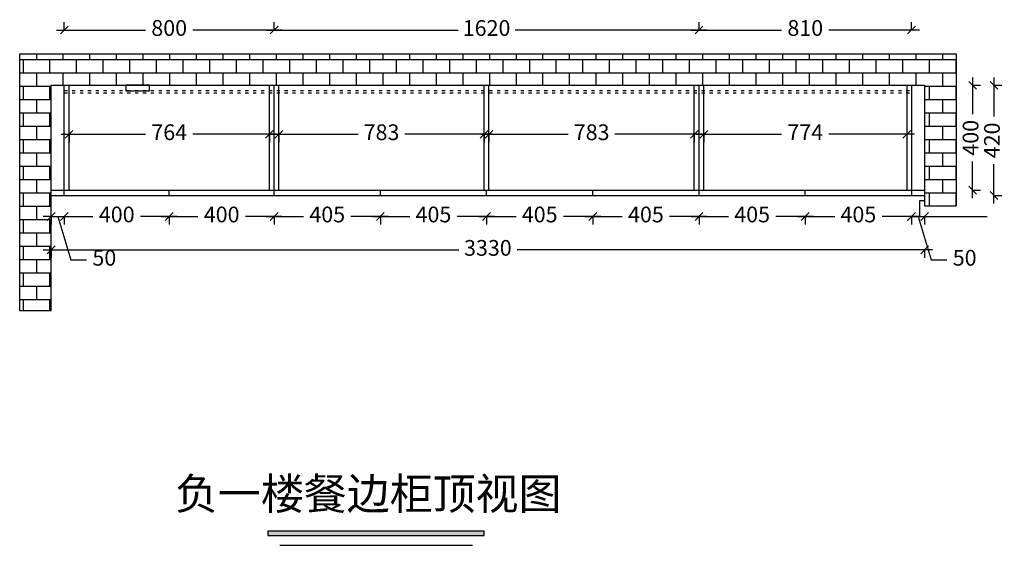
# Model space of a CAD drawing. Units: millimetres. Extents: x -131267 to -116731, y 59546 to 63116.
# Drawn here: x -131267 to -127513, y 59565 to 61568 of the extents above; entities that cross this region are included whole.
import ezdxf

# ---------------------------------------------------------------- set-up
doc = ezdxf.new("R2010")
doc.units = ezdxf.units.MM
doc.header["$PDMODE"] = 34
doc.linetypes.add('ACAD_ISO03W100', pattern=[30, 12, -18])
doc.layers.add('124', color=124, linetype='Continuous')
doc.dimstyles.new('ISO-25', dxfattribs={"dimtxt": 60, "dimasz": 30, "dimexe": 30, "dimexo": 30, "dimgap": 30, "dimtad": 0, "dimtxsty": 'Standard', "dimblk": 'OBLIQUE', "dimcen": 30, "dimdle": 30, "dimclrd": 1, "dimclre": 1, "dimclrt": 1, "dimadec": 0, "dimazin": 0, "dimtfac": 1, "dimtmove": 1, "dimatfit": 3, "dimfxl": 1.25, "dimarcsym": 0})

# ---------------------------------------------------------------- blocks, each defined once
blk = doc.blocks.new('_Oblique')
at = {"color": 0, "linetype": 'ByBlock', "lineweight": -2}
blk.add_line((-0.5, -0.5), (0.5, 0.5), dxfattribs=at)
blk = doc.blocks.new('*D3')
at = {"color": 1, "linetype": 'ByBlock', "lineweight": -2, "transparency": 16777216}
for p, q in [((-127552.6, 61348.2), (-127552.6, 61198.8)), ((-127552.6, 60868.2), (-127552.6, 61017.5))]:
    blk.add_line(p, q, dxfattribs=at)
at = {"color": 1, "lineweight": -2, "transparency": 16777216}
for p, q in [((-127553.9, 61318.2), (-127522.6, 61318.2)), ((-127553.9, 60898.2), (-127522.6, 60898.2))]:
    blk.add_line(p, q, dxfattribs=at)
at = {"layer": 'Defpoints', "color": 0, "transparency": 16777216}
for p in [(-127836.5, 61318.2), (-127552.6, 61318.2), (-127836.5, 60898.2)]:
    blk.add_point(p, dxfattribs=at)
at = {"color": 1, "lineweight": -2, "transparency": 16777216, "xscale": 30, "yscale": 30, "zscale": 30}
for p, rotation in [((-127552.6, 61318.2), 90), ((-127552.6, 60898.2), 270)]:
    blk.add_blockref('_Oblique', p, dxfattribs=dict(at, rotation=rotation))
at = {"color": 1, "transparency": 16777216, "insert": (-127552.6, 61108.2), "char_height": 60, "attachment_point": 5, "rotation": 90}
blk.add_mtext('420', dxfattribs=at)
blk = doc.blocks.new('*D4')
at = {"color": 1, "linetype": 'ByBlock', "lineweight": -2, "transparency": 16777216}
for p, q in [((-127634.1, 61348.2), (-127634.1, 61208.8)), ((-127634.1, 60888.2), (-127634.1, 61027.5))]:
    blk.add_line(p, q, dxfattribs=at)
at = {"color": 1, "lineweight": -2, "transparency": 16777216}
for p, q in [((-127635.3, 61318.2), (-127604.1, 61318.2)), ((-127635.3, 60918.2), (-127604.1, 60918.2))]:
    blk.add_line(p, q, dxfattribs=at)
at = {"layer": 'Defpoints', "color": 0, "transparency": 16777216}
for p in [(-127817.1, 61318.2), (-127634.1, 61318.2), (-127817.1, 60918.2)]:
    blk.add_point(p, dxfattribs=at)
at = {"color": 1, "lineweight": -2, "transparency": 16777216, "xscale": 30, "yscale": 30, "zscale": 30}
for p, rotation in [((-127634.1, 61318.2), 90), ((-127634.1, 60918.2), 270)]:
    blk.add_blockref('_Oblique', p, dxfattribs=dict(at, rotation=rotation))
at = {"color": 1, "transparency": 16777216, "insert": (-127634.1, 61118.2), "char_height": 60, "attachment_point": 5, "rotation": 90}
blk.add_mtext('400', dxfattribs=at)
blk = doc.blocks.new('*D5')
at = {"color": 1, "linetype": 'ByBlock', "lineweight": -2, "transparency": 16777216}
for p, q in [((-131127.1, 61528.9), (-130787.4, 61528.9)), ((-130267.1, 61528.9), (-130606.8, 61528.9))]:
    blk.add_line(p, q, dxfattribs=at)
at = {"color": 1, "lineweight": -2, "transparency": 16777216}
for p, q in [((-131097.1, 61527.7), (-131097.1, 61558.9)), ((-130297.1, 61527.7), (-130297.1, 61558.9))]:
    blk.add_line(p, q, dxfattribs=at)
at = {"layer": 'Defpoints', "color": 0, "transparency": 16777216}
for p in [(-130297.1, 61528.9), (-131097.1, 61318.2), (-130297.1, 61318.2)]:
    blk.add_point(p, dxfattribs=at)
at = {"color": 1, "lineweight": -2, "transparency": 16777216, "xscale": 30, "yscale": 30, "zscale": 30, "rotation": 180}
blk.add_blockref('_Oblique', (-131097.1, 61528.9), dxfattribs=at)
at = {"color": 1, "lineweight": -2, "transparency": 16777216, "xscale": 30, "yscale": 30, "zscale": 30}
blk.add_blockref('_Oblique', (-130297.1, 61528.9), dxfattribs=at)
at = {"color": 1, "transparency": 16777216, "insert": (-130697.1, 61528.9), "char_height": 60, "attachment_point": 5}
blk.add_mtext('800', dxfattribs=at)
blk = doc.blocks.new('*D6')
at = {"color": 1, "linetype": 'ByBlock', "lineweight": -2, "transparency": 16777216}
for p, q in [((-130327.1, 61528.9), (-129595.9, 61528.9)), ((-128647.1, 61528.9), (-129378.3, 61528.9))]:
    blk.add_line(p, q, dxfattribs=at)
at = {"color": 1, "lineweight": -2, "transparency": 16777216}
for p, q in [((-130297.1, 61527.7), (-130297.1, 61558.9)), ((-128677.1, 61527.7), (-128677.1, 61558.9))]:
    blk.add_line(p, q, dxfattribs=at)
at = {"layer": 'Defpoints', "color": 0, "transparency": 16777216}
for p in [(-128677.1, 61528.9), (-130297.1, 61318.2), (-128677.1, 61318.2)]:
    blk.add_point(p, dxfattribs=at)
at = {"color": 1, "lineweight": -2, "transparency": 16777216, "xscale": 30, "yscale": 30, "zscale": 30, "rotation": 180}
blk.add_blockref('_Oblique', (-130297.1, 61528.9), dxfattribs=at)
at = {"color": 1, "lineweight": -2, "transparency": 16777216, "xscale": 30, "yscale": 30, "zscale": 30}
blk.add_blockref('_Oblique', (-128677.1, 61528.9), dxfattribs=at)
at = {"color": 1, "transparency": 16777216, "insert": (-129487.1, 61528.9), "char_height": 60, "attachment_point": 5}
blk.add_mtext('1620', dxfattribs=at)
blk = doc.blocks.new('*D7')
at = {"color": 1, "linetype": 'ByBlock', "lineweight": -2, "transparency": 16777216}
for p, q in [((-128707.1, 61528.9), (-128362.4, 61528.9)), ((-127837.1, 61528.9), (-128181.8, 61528.9))]:
    blk.add_line(p, q, dxfattribs=at)
at = {"color": 1, "lineweight": -2, "transparency": 16777216}
for p, q in [((-128677.1, 61527.7), (-128677.1, 61558.9)), ((-127867.1, 61527.7), (-127867.1, 61558.9))]:
    blk.add_line(p, q, dxfattribs=at)
at = {"layer": 'Defpoints', "color": 0, "transparency": 16777216}
for p in [(-127867.1, 61528.9), (-128677.1, 61318.2), (-127867.1, 61318.2)]:
    blk.add_point(p, dxfattribs=at)
at = {"color": 1, "lineweight": -2, "transparency": 16777216, "xscale": 30, "yscale": 30, "zscale": 30, "rotation": 180}
blk.add_blockref('_Oblique', (-128677.1, 61528.9), dxfattribs=at)
at = {"color": 1, "lineweight": -2, "transparency": 16777216, "xscale": 30, "yscale": 30, "zscale": 30}
blk.add_blockref('_Oblique', (-127867.1, 61528.9), dxfattribs=at)
at = {"color": 1, "transparency": 16777216, "insert": (-128272.1, 61528.9), "char_height": 60, "attachment_point": 5}
blk.add_mtext('810', dxfattribs=at)
blk = doc.blocks.new('*D8')
at = {"color": 1, "linetype": 'ByBlock', "lineweight": -2, "transparency": 16777216}
for p, q in [((-131147.1, 60818.1), (-131177.1, 60818.1)), ((-131147.1, 60818.1), (-131097.1, 60818.1)), ((-131147.1, 60818.1), (-131097.1, 60818.1)), ((-131122.1, 60818.1), (-131072.6, 60653.1)), ((-131097.1, 60818.1), (-131067.1, 60818.1)), ((-131072.6, 60653.1), (-131012.6, 60653.1))]:
    blk.add_line(p, q, dxfattribs=at)
at = {"color": 1, "lineweight": -2, "transparency": 16777216}
for p, q in [((-131147.1, 60819.4), (-131147.1, 60788.1)), ((-131097.1, 60819.4), (-131097.1, 60788.1))]:
    blk.add_line(p, q, dxfattribs=at)
at = {"layer": 'Defpoints', "color": 0, "transparency": 16777216}
for p in [(-131147.1, 60918.2), (-131097.1, 60918.2), (-131097.1, 60818.1)]:
    blk.add_point(p, dxfattribs=at)
at = {"color": 1, "lineweight": -2, "transparency": 16777216, "xscale": 30, "yscale": 30, "zscale": 30}
blk.add_blockref('_Oblique', (-131147.1, 60818.1), dxfattribs=at)
at = {"color": 1, "lineweight": -2, "transparency": 16777216, "xscale": 30, "yscale": 30, "zscale": 30, "rotation": 180}
blk.add_blockref('_Oblique', (-131097.1, 60818.1), dxfattribs=at)
at = {"color": 1, "transparency": 16777216, "insert": (-130944.4, 60653.1), "char_height": 60, "attachment_point": 5}
blk.add_mtext('50', dxfattribs=at)
blk = doc.blocks.new('*D9')
at = {"color": 1, "linetype": 'ByBlock', "lineweight": -2, "transparency": 16777216}
for p, q in [((-131127.1, 60818.1), (-130987.8, 60818.1)), ((-130667.1, 60818.1), (-130806.4, 60818.1))]:
    blk.add_line(p, q, dxfattribs=at)
at = {"color": 1, "lineweight": -2, "transparency": 16777216}
for p, q in [((-131097.1, 60819.4), (-131097.1, 60788.1)), ((-130697.1, 60819.4), (-130697.1, 60788.1))]:
    blk.add_line(p, q, dxfattribs=at)
at = {"layer": 'Defpoints', "color": 0, "transparency": 16777216}
for p in [(-131097.1, 60918.2), (-130697.1, 60898.2), (-130697.1, 60818.1)]:
    blk.add_point(p, dxfattribs=at)
at = {"color": 1, "lineweight": -2, "transparency": 16777216, "xscale": 30, "yscale": 30, "zscale": 30, "rotation": 180}
blk.add_blockref('_Oblique', (-131097.1, 60818.1), dxfattribs=at)
at = {"color": 1, "lineweight": -2, "transparency": 16777216, "xscale": 30, "yscale": 30, "zscale": 30}
blk.add_blockref('_Oblique', (-130697.1, 60818.1), dxfattribs=at)
at = {"color": 1, "transparency": 16777216, "insert": (-130897.1, 60818.1), "char_height": 60, "attachment_point": 5}
blk.add_mtext('400', dxfattribs=at)
blk = doc.blocks.new('*D10')
at = {"color": 1, "linetype": 'ByBlock', "lineweight": -2, "transparency": 16777216}
for p, q in [((-130727.1, 60818.1), (-130587.8, 60818.1)), ((-130267.1, 60818.1), (-130406.4, 60818.1))]:
    blk.add_line(p, q, dxfattribs=at)
at = {"color": 1, "lineweight": -2, "transparency": 16777216}
for p, q in [((-130697.1, 60819.4), (-130697.1, 60788.1)), ((-130297.1, 60819.4), (-130297.1, 60788.1))]:
    blk.add_line(p, q, dxfattribs=at)
at = {"layer": 'Defpoints', "color": 0, "transparency": 16777216}
for p in [(-130697.1, 60898.2), (-130297.1, 60898.2), (-130297.1, 60818.1)]:
    blk.add_point(p, dxfattribs=at)
at = {"color": 1, "lineweight": -2, "transparency": 16777216, "xscale": 30, "yscale": 30, "zscale": 30, "rotation": 180}
blk.add_blockref('_Oblique', (-130697.1, 60818.1), dxfattribs=at)
at = {"color": 1, "lineweight": -2, "transparency": 16777216, "xscale": 30, "yscale": 30, "zscale": 30}
blk.add_blockref('_Oblique', (-130297.1, 60818.1), dxfattribs=at)
at = {"color": 1, "transparency": 16777216, "insert": (-130497.1, 60818.1), "char_height": 60, "attachment_point": 5}
blk.add_mtext('400', dxfattribs=at)
blk = doc.blocks.new('*D11')
at = {"color": 1, "linetype": 'ByBlock', "lineweight": -2, "transparency": 16777216}
for p, q in [((-130327.1, 60818.1), (-130184.8, 60818.1)), ((-129862.1, 60818.1), (-130004.4, 60818.1))]:
    blk.add_line(p, q, dxfattribs=at)
at = {"color": 1, "lineweight": -2, "transparency": 16777216}
for p, q in [((-130297.1, 60819.4), (-130297.1, 60788.1)), ((-129892.1, 60819.4), (-129892.1, 60788.1))]:
    blk.add_line(p, q, dxfattribs=at)
at = {"layer": 'Defpoints', "color": 0, "transparency": 16777216}
for p in [(-130297.1, 60898.2), (-129892.1, 60898.2), (-129892.1, 60818.1)]:
    blk.add_point(p, dxfattribs=at)
at = {"color": 1, "lineweight": -2, "transparency": 16777216, "xscale": 30, "yscale": 30, "zscale": 30, "rotation": 180}
blk.add_blockref('_Oblique', (-130297.1, 60818.1), dxfattribs=at)
at = {"color": 1, "lineweight": -2, "transparency": 16777216, "xscale": 30, "yscale": 30, "zscale": 30}
blk.add_blockref('_Oblique', (-129892.1, 60818.1), dxfattribs=at)
at = {"color": 1, "transparency": 16777216, "insert": (-130094.6, 60818.1), "char_height": 60, "attachment_point": 5}
blk.add_mtext('405', dxfattribs=at)
blk = doc.blocks.new('*D12')
at = {"color": 1, "linetype": 'ByBlock', "lineweight": -2, "transparency": 16777216}
for p, q in [((-129922.1, 60818.1), (-129779.8, 60818.1)), ((-129457.1, 60818.1), (-129599.4, 60818.1))]:
    blk.add_line(p, q, dxfattribs=at)
at = {"color": 1, "lineweight": -2, "transparency": 16777216}
for p, q in [((-129892.1, 60819.4), (-129892.1, 60788.1)), ((-129487.1, 60819.4), (-129487.1, 60788.1))]:
    blk.add_line(p, q, dxfattribs=at)
at = {"layer": 'Defpoints', "color": 0, "transparency": 16777216}
for p in [(-129892.1, 60898.2), (-129487.1, 60898.2), (-129487.1, 60818.1)]:
    blk.add_point(p, dxfattribs=at)
at = {"color": 1, "lineweight": -2, "transparency": 16777216, "xscale": 30, "yscale": 30, "zscale": 30, "rotation": 180}
blk.add_blockref('_Oblique', (-129892.1, 60818.1), dxfattribs=at)
at = {"color": 1, "lineweight": -2, "transparency": 16777216, "xscale": 30, "yscale": 30, "zscale": 30}
blk.add_blockref('_Oblique', (-129487.1, 60818.1), dxfattribs=at)
at = {"color": 1, "transparency": 16777216, "insert": (-129689.6, 60818.1), "char_height": 60, "attachment_point": 5}
blk.add_mtext('405', dxfattribs=at)
blk = doc.blocks.new('*D13')
at = {"color": 1, "linetype": 'ByBlock', "lineweight": -2, "transparency": 16777216}
for p, q in [((-129517.1, 60818.1), (-129374.8, 60818.1)), ((-129052.1, 60818.1), (-129194.4, 60818.1))]:
    blk.add_line(p, q, dxfattribs=at)
at = {"color": 1, "lineweight": -2, "transparency": 16777216}
for p, q in [((-129487.1, 60819.4), (-129487.1, 60788.1)), ((-129082.1, 60819.4), (-129082.1, 60788.1))]:
    blk.add_line(p, q, dxfattribs=at)
at = {"layer": 'Defpoints', "color": 0, "transparency": 16777216}
for p in [(-129487.1, 60898.2), (-129082.1, 60898.2), (-129082.1, 60818.1)]:
    blk.add_point(p, dxfattribs=at)
at = {"color": 1, "lineweight": -2, "transparency": 16777216, "xscale": 30, "yscale": 30, "zscale": 30, "rotation": 180}
blk.add_blockref('_Oblique', (-129487.1, 60818.1), dxfattribs=at)
at = {"color": 1, "lineweight": -2, "transparency": 16777216, "xscale": 30, "yscale": 30, "zscale": 30}
blk.add_blockref('_Oblique', (-129082.1, 60818.1), dxfattribs=at)
at = {"color": 1, "transparency": 16777216, "insert": (-129284.6, 60818.1), "char_height": 60, "attachment_point": 5}
blk.add_mtext('405', dxfattribs=at)
blk = doc.blocks.new('*D14')
at = {"color": 1, "linetype": 'ByBlock', "lineweight": -2, "transparency": 16777216}
for p, q in [((-129112.1, 60818.1), (-128969.8, 60818.1)), ((-128647.1, 60818.1), (-128789.4, 60818.1))]:
    blk.add_line(p, q, dxfattribs=at)
at = {"color": 1, "lineweight": -2, "transparency": 16777216}
for p, q in [((-129082.1, 60819.4), (-129082.1, 60788.1)), ((-128677.1, 60819.4), (-128677.1, 60788.1))]:
    blk.add_line(p, q, dxfattribs=at)
at = {"layer": 'Defpoints', "color": 0, "transparency": 16777216}
for p in [(-129082.1, 60898.2), (-128677.1, 60898.2), (-128677.1, 60818.1)]:
    blk.add_point(p, dxfattribs=at)
at = {"color": 1, "lineweight": -2, "transparency": 16777216, "xscale": 30, "yscale": 30, "zscale": 30, "rotation": 180}
blk.add_blockref('_Oblique', (-129082.1, 60818.1), dxfattribs=at)
at = {"color": 1, "lineweight": -2, "transparency": 16777216, "xscale": 30, "yscale": 30, "zscale": 30}
blk.add_blockref('_Oblique', (-128677.1, 60818.1), dxfattribs=at)
at = {"color": 1, "transparency": 16777216, "insert": (-128879.6, 60818.1), "char_height": 60, "attachment_point": 5}
blk.add_mtext('405', dxfattribs=at)
blk = doc.blocks.new('*D15')
at = {"color": 1, "linetype": 'ByBlock', "lineweight": -2, "transparency": 16777216}
for p, q in [((-128707.1, 60818.1), (-128564.8, 60818.1)), ((-128242.1, 60818.1), (-128384.4, 60818.1))]:
    blk.add_line(p, q, dxfattribs=at)
at = {"color": 1, "lineweight": -2, "transparency": 16777216}
for p, q in [((-128677.1, 60819.4), (-128677.1, 60788.1)), ((-128272.1, 60819.4), (-128272.1, 60788.1))]:
    blk.add_line(p, q, dxfattribs=at)
at = {"layer": 'Defpoints', "color": 0, "transparency": 16777216}
for p in [(-128677.1, 60898.2), (-128272.1, 60898.2), (-128272.1, 60818.1)]:
    blk.add_point(p, dxfattribs=at)
at = {"color": 1, "lineweight": -2, "transparency": 16777216, "xscale": 30, "yscale": 30, "zscale": 30, "rotation": 180}
blk.add_blockref('_Oblique', (-128677.1, 60818.1), dxfattribs=at)
at = {"color": 1, "lineweight": -2, "transparency": 16777216, "xscale": 30, "yscale": 30, "zscale": 30}
blk.add_blockref('_Oblique', (-128272.1, 60818.1), dxfattribs=at)
at = {"color": 1, "transparency": 16777216, "insert": (-128474.6, 60818.1), "char_height": 60, "attachment_point": 5}
blk.add_mtext('405', dxfattribs=at)
blk = doc.blocks.new('*D16')
at = {"color": 1, "linetype": 'ByBlock', "lineweight": -2, "transparency": 16777216}
for p, q in [((-128302.1, 60818.1), (-128159.8, 60818.1)), ((-127837.1, 60818.1), (-127979.4, 60818.1))]:
    blk.add_line(p, q, dxfattribs=at)
at = {"color": 1, "lineweight": -2, "transparency": 16777216}
for p, q in [((-128272.1, 60819.4), (-128272.1, 60788.1)), ((-127867.1, 60819.4), (-127867.1, 60788.1))]:
    blk.add_line(p, q, dxfattribs=at)
at = {"layer": 'Defpoints', "color": 0, "transparency": 16777216}
for p in [(-128272.1, 60898.2), (-127867.1, 60898.2), (-127867.1, 60818.1)]:
    blk.add_point(p, dxfattribs=at)
at = {"color": 1, "lineweight": -2, "transparency": 16777216, "xscale": 30, "yscale": 30, "zscale": 30, "rotation": 180}
blk.add_blockref('_Oblique', (-128272.1, 60818.1), dxfattribs=at)
at = {"color": 1, "lineweight": -2, "transparency": 16777216, "xscale": 30, "yscale": 30, "zscale": 30}
blk.add_blockref('_Oblique', (-127867.1, 60818.1), dxfattribs=at)
at = {"color": 1, "transparency": 16777216, "insert": (-128069.6, 60818.1), "char_height": 60, "attachment_point": 5}
blk.add_mtext('405', dxfattribs=at)
blk = doc.blocks.new('*D17')
at = {"color": 1, "linetype": 'ByBlock', "lineweight": -2, "transparency": 16777216}
for p, q in [((-127867.1, 60818.1), (-127897.1, 60818.1)), ((-127867.1, 60818.1), (-127817.1, 60818.1)), ((-127867.1, 60818.1), (-127817.1, 60818.1)), ((-127842.1, 60818.1), (-127792.6, 60653.1)), ((-127817.1, 60818.1), (-127787.1, 60818.1)), ((-127792.6, 60653.1), (-127732.6, 60653.1))]:
    blk.add_line(p, q, dxfattribs=at)
at = {"color": 1, "lineweight": -2, "transparency": 16777216}
for p, q in [((-127867.1, 60819.4), (-127867.1, 60788.1)), ((-127817.1, 60819.4), (-127817.1, 60788.1))]:
    blk.add_line(p, q, dxfattribs=at)
at = {"layer": 'Defpoints', "color": 0, "transparency": 16777216}
for p in [(-127867.1, 60898.2), (-127817.1, 60898.2), (-127817.1, 60818.1)]:
    blk.add_point(p, dxfattribs=at)
at = {"color": 1, "lineweight": -2, "transparency": 16777216, "xscale": 30, "yscale": 30, "zscale": 30}
blk.add_blockref('_Oblique', (-127867.1, 60818.1), dxfattribs=at)
at = {"color": 1, "lineweight": -2, "transparency": 16777216, "xscale": 30, "yscale": 30, "zscale": 30, "rotation": 180}
blk.add_blockref('_Oblique', (-127817.1, 60818.1), dxfattribs=at)
at = {"color": 1, "transparency": 16777216, "insert": (-127664.4, 60653.1), "char_height": 60, "attachment_point": 5}
blk.add_mtext('50', dxfattribs=at)
blk = doc.blocks.new('*D18')
at = {"color": 1, "linetype": 'ByBlock', "lineweight": -2, "transparency": 16777216}
for p, q in [((-131177.1, 60690.7), (-129593.2, 60690.7)), ((-127787.1, 60690.7), (-129371, 60690.7))]:
    blk.add_line(p, q, dxfattribs=at)
at = {"color": 1, "lineweight": -2, "transparency": 16777216}
for p, q in [((-131147.1, 60691.9), (-131147.1, 60660.7)), ((-127817.1, 60691.9), (-127817.1, 60660.7))]:
    blk.add_line(p, q, dxfattribs=at)
at = {"layer": 'Defpoints', "color": 0, "transparency": 16777216}
for p in [(-131147.1, 60898.2), (-127817.1, 60898.2), (-131147.1, 60690.7)]:
    blk.add_point(p, dxfattribs=at)
at = {"color": 1, "lineweight": -2, "transparency": 16777216, "xscale": 30, "yscale": 30, "zscale": 30, "rotation": 180}
blk.add_blockref('_Oblique', (-131147.1, 60690.7), dxfattribs=at)
at = {"color": 1, "lineweight": -2, "transparency": 16777216, "xscale": 30, "yscale": 30, "zscale": 30}
blk.add_blockref('_Oblique', (-127817.1, 60690.7), dxfattribs=at)
at = {"color": 1, "transparency": 16777216, "insert": (-129482.1, 60690.7), "char_height": 60, "attachment_point": 5}
blk.add_mtext('3330', dxfattribs=at)
blk = doc.blocks.new('*D19')
at = {"color": 1, "linetype": 'ByBlock', "lineweight": -2, "transparency": 16777216}
for p, q in [((-131109.1, 61131.5), (-130787.3, 61131.5)), ((-130285.1, 61131.5), (-130606.9, 61131.5))]:
    blk.add_line(p, q, dxfattribs=at)
at = {"color": 1, "lineweight": -2, "transparency": 16777216}
for p, q in [((-131079.1, 61132.8), (-131079.1, 61101.5)), ((-130315.1, 61132.8), (-130315.1, 61101.5))]:
    blk.add_line(p, q, dxfattribs=at)
at = {"layer": 'Defpoints', "color": 0, "transparency": 16777216}
for p in [(-131079.1, 61266.7), (-130315.1, 61266.7), (-130315.1, 61131.5)]:
    blk.add_point(p, dxfattribs=at)
at = {"color": 1, "lineweight": -2, "transparency": 16777216, "xscale": 30, "yscale": 30, "zscale": 30, "rotation": 180}
blk.add_blockref('_Oblique', (-131079.1, 61131.5), dxfattribs=at)
at = {"color": 1, "lineweight": -2, "transparency": 16777216, "xscale": 30, "yscale": 30, "zscale": 30}
blk.add_blockref('_Oblique', (-130315.1, 61131.5), dxfattribs=at)
at = {"color": 1, "transparency": 16777216, "insert": (-130697.1, 61131.5), "char_height": 60, "attachment_point": 5}
blk.add_mtext('764', dxfattribs=at)
blk = doc.blocks.new('*D20')
at = {"color": 1, "linetype": 'ByBlock', "lineweight": -2, "transparency": 16777216}
for p, q in [((-130309.1, 61131.5), (-129976.6, 61131.5)), ((-129466.1, 61131.5), (-129798.6, 61131.5))]:
    blk.add_line(p, q, dxfattribs=at)
at = {"color": 1, "lineweight": -2, "transparency": 16777216}
for p, q in [((-130279.1, 61132.8), (-130279.1, 61101.5)), ((-129496.1, 61132.8), (-129496.1, 61101.5))]:
    blk.add_line(p, q, dxfattribs=at)
at = {"layer": 'Defpoints', "color": 0, "transparency": 16777216}
for p in [(-130279.1, 61272.8), (-129496.1, 61272.8), (-129496.1, 61131.5)]:
    blk.add_point(p, dxfattribs=at)
at = {"color": 1, "lineweight": -2, "transparency": 16777216, "xscale": 30, "yscale": 30, "zscale": 30, "rotation": 180}
blk.add_blockref('_Oblique', (-130279.1, 61131.5), dxfattribs=at)
at = {"color": 1, "lineweight": -2, "transparency": 16777216, "xscale": 30, "yscale": 30, "zscale": 30}
blk.add_blockref('_Oblique', (-129496.1, 61131.5), dxfattribs=at)
at = {"color": 1, "transparency": 16777216, "insert": (-129887.6, 61131.5), "char_height": 60, "attachment_point": 5}
blk.add_mtext('783', dxfattribs=at)
blk = doc.blocks.new('*D21')
at = {"color": 1, "linetype": 'ByBlock', "lineweight": -2, "transparency": 16777216}
for p, q in [((-129508.1, 61131.5), (-129175.6, 61131.5)), ((-128665.1, 61131.5), (-128997.6, 61131.5))]:
    blk.add_line(p, q, dxfattribs=at)
at = {"color": 1, "lineweight": -2, "transparency": 16777216}
for p, q in [((-129478.1, 61132.8), (-129478.1, 61101.5)), ((-128695.1, 61132.8), (-128695.1, 61101.5))]:
    blk.add_line(p, q, dxfattribs=at)
at = {"layer": 'Defpoints', "color": 0, "transparency": 16777216}
for p in [(-129478.1, 61273.7), (-128695.1, 61267), (-128695.1, 61131.5)]:
    blk.add_point(p, dxfattribs=at)
at = {"color": 1, "lineweight": -2, "transparency": 16777216, "xscale": 30, "yscale": 30, "zscale": 30, "rotation": 180}
blk.add_blockref('_Oblique', (-129478.1, 61131.5), dxfattribs=at)
at = {"color": 1, "lineweight": -2, "transparency": 16777216, "xscale": 30, "yscale": 30, "zscale": 30}
blk.add_blockref('_Oblique', (-128695.1, 61131.5), dxfattribs=at)
at = {"color": 1, "transparency": 16777216, "insert": (-129086.6, 61131.5), "char_height": 60, "attachment_point": 5}
blk.add_mtext('783', dxfattribs=at)
blk = doc.blocks.new('*D22')
at = {"color": 1, "linetype": 'ByBlock', "lineweight": -2, "transparency": 16777216}
for p, q in [((-128689.1, 61131.5), (-128362.3, 61131.5)), ((-127855.1, 61131.5), (-128181.9, 61131.5))]:
    blk.add_line(p, q, dxfattribs=at)
at = {"color": 1, "lineweight": -2, "transparency": 16777216}
for p, q in [((-128659.1, 61132.8), (-128659.1, 61101.5)), ((-127885.1, 61132.8), (-127885.1, 61101.5))]:
    blk.add_line(p, q, dxfattribs=at)
at = {"layer": 'Defpoints', "color": 0, "transparency": 16777216}
for p in [(-128659.1, 61272.3), (-127885.1, 61272.3), (-127885.1, 61131.5)]:
    blk.add_point(p, dxfattribs=at)
at = {"color": 1, "lineweight": -2, "transparency": 16777216, "xscale": 30, "yscale": 30, "zscale": 30, "rotation": 180}
blk.add_blockref('_Oblique', (-128659.1, 61131.5), dxfattribs=at)
at = {"color": 1, "lineweight": -2, "transparency": 16777216, "xscale": 30, "yscale": 30, "zscale": 30}
blk.add_blockref('_Oblique', (-127885.1, 61131.5), dxfattribs=at)
at = {"color": 1, "transparency": 16777216, "insert": (-128272.1, 61131.5), "char_height": 60, "attachment_point": 5}
blk.add_mtext('774', dxfattribs=at)

msp = doc.modelspace()

# ---------------------------------------------------------------- hatches: boundary and pattern name
h = msp.add_hatch()
h.set_pattern_fill('AR-B816', color=1, scale=0.25, style=0)
h.set_pattern_definition([(0, (16625.57, 7568.7), (0, 50.8), []), (90, (16625.57, 7568.7), (-50.8, 50.8), [50.8, -50.8])])
h.paths.add_polyline_path([(-127817.107, 60858.154), (-127697.107, 60858.154), (-127697.107, 61438.154), (-131267.107, 61438.154), (-131267.107, 60459.041), (-131147.107, 60459.041), (-131147.107, 61318.154), (-127817.107, 61318.154)])
at = {"layer": '124', "linetype": 'ByBlock', "lineweight": -3}
msp.add_hatch(color=256, dxfattribs=at).paths.add_polyline_path([(-129495.751, 59601.638), (-129495.751, 59618.658), (-130320.591, 59618.658), (-130320.591, 59601.638)])

# ---------------------------------------------------------------- linework, layer by layer
at = {"color": 0}
for p, q in [((-131267.107, 60459.041), (-131267.107, 61438.154)), ((-131267.107, 61438.154), (-127697.107, 61438.154)), ((-131147.107, 60459.041), (-131147.107, 61318.154)), ((-131147.107, 61318.154), (-127817.107, 61318.154)), ((-131097.107, 60898.154), (-131097.107, 61318.154)), ((-131079.107, 60918.154), (-131079.107, 61318.154)), ((-130315.107, 60918.154), (-130315.107, 61318.154)), ((-130297.107, 60898.154), (-130297.107, 61318.154)), ((-130279.107, 60918.154), (-130279.107, 61318.154)), ((-129496.107, 60918.154), (-129496.107, 61318.154)), ((-129478.107, 60918.154), (-129478.107, 61318.154)), ((-128695.107, 60918.154), (-128695.107, 61318.154)), ((-128677.107, 60898.154), (-128677.107, 61318.154)), ((-128659.107, 60918.154), (-128659.107, 61318.154)), ((-131147.107, 60918.154), (-127817.107, 60918.154)), ((-131147.107, 60898.154), (-127817.107, 60898.154)), ((-130697.107, 60898.154), (-130697.107, 60918.154)), ((-129892.107, 60898.154), (-129892.107, 60918.154)), ((-129487.107, 60898.154), (-129487.107, 60918.154)), ((-129082.107, 60898.154), (-129082.107, 60918.154)), ((-128272.107, 60898.154), (-128272.107, 60918.154))]:
    msp.add_line(p, q, dxfattribs=at)
for p, q in [((-127697.107, 61438.154), (-127697.107, 60858.154)), ((-127885.107, 61318.154), (-127885.107, 60918.154)), ((-127867.107, 61318.154), (-127867.107, 60898.154)), ((-127817.107, 61318.154), (-127817.107, 60858.154)), ((-127817.107, 60858.154), (-127697.107, 60858.154)), ((-131147.107, 60459.041), (-131267.107, 60459.041))]:
    msp.add_line(p, q)
at = {"color": 0, "linetype": 'ACAD_ISO03W100'}
for p, q in [((-131097.107, 61298.154), (-127867.107, 61298.154)), ((-131097.107, 61289.154), (-127867.107, 61289.154))]:
    msp.add_line(p, q, dxfattribs=at)
at = {"color": 3}
for p, q in [((-127817.107, 60878.154), (-127837.107, 60878.154)), ((-127837.107, 60878.154), (-127837.107, 60818.154)), ((-127837.107, 60818.154), (-127577.977, 60818.154))]:
    msp.add_line(p, q, dxfattribs=at)
at = {"color": 1}
msp.add_lwpolyline([(-130862.107, 61318.154), (-130862.107, 61296.803), (-130772.107, 61296.803), (-130772.107, 61318.154)], close=True, dxfattribs=at)
at = {"layer": '124', "linetype": 'ByBlock', "lineweight": -3}
msp.add_line((-130275.831, 59564.8), (-129541.168, 59564.8), dxfattribs=at)
msp.add_lwpolyline([(-130320.591, 59601.638), (-129495.751, 59601.638), (-129495.751, 59618.658), (-130320.591, 59618.658)], close=True, dxfattribs=at)

# ---------------------------------------------------------------- texts
at = {"color": 0, "linetype": 'ByBlock', "lineweight": -3, "insert": (-130675.14, 59821.327), "char_height": 120, "width": 1558.10327, "attachment_point": 1}
msp.add_mtext('{\\C1;负一楼餐边柜顶视图}', dxfattribs=at)

# ---------------------------------------------------------------- dimensions: what is measured, and where the dimension line sits
for base, p1, p2, picture, middle in [((-130297.107, 61528.922), (-131097.107, 61318.154), (-130297.107, 61318.154), '*D5', (-130697.107, 61528.922)), ((-128677.107, 61528.922), (-130297.107, 61318.154), (-128677.107, 61318.154), '*D6', (-129487.107, 61528.922)), ((-127867.107, 61528.922), (-128677.107, 61318.154), (-127867.107, 61318.154), '*D7', (-128272.107, 61528.922)), ((-130315.107, 61131.545), (-131079.107, 61266.723), (-130315.107, 61266.723), '*D19', (-130697.107, 61131.545)), ((-129496.107, 61131.545), (-130279.107, 61272.788), (-129496.107, 61272.788), '*D20', (-129887.607, 61131.545)), ((-128695.107, 61131.545), (-129478.107, 61273.687), (-128695.107, 61266.979), '*D21', (-129086.607, 61131.545)), ((-127885.107, 61131.545), (-128659.107, 61272.322), (-127885.107, 61272.322), '*D22', (-128272.107, 61131.545)), ((-131097.107, 60818.109), (-131147.107, 60918.154), (-131097.107, 60918.154), '*D8', (-130982.607, 60653.109)), ((-131147.107, 60690.661), (-127817.107, 60898.154), (-131147.107, 60898.154), '*D18', (-129482.107, 60690.661)), ((-130697.107, 60818.109), (-131097.107, 60918.154), (-130697.107, 60898.154), '*D9', (-130897.107, 60818.109)), ((-130297.107, 60818.109), (-130697.107, 60898.154), (-130297.107, 60898.154), '*D10', (-130497.107, 60818.109)), ((-129892.107, 60818.109), (-130297.107, 60898.154), (-129892.107, 60898.154), '*D11', (-130094.607, 60818.109)), ((-129487.107, 60818.109), (-129892.107, 60898.154), (-129487.107, 60898.154), '*D12', (-129689.607, 60818.109)), ((-129082.107, 60818.109), (-129487.107, 60898.154), (-129082.107, 60898.154), '*D13', (-129284.607, 60818.109)), ((-128677.107, 60818.109), (-129082.107, 60898.154), (-128677.107, 60898.154), '*D14', (-128879.607, 60818.109)), ((-128272.107, 60818.109), (-128677.107, 60898.154), (-128272.107, 60898.154), '*D15', (-128474.607, 60818.109)), ((-127867.107, 60818.109), (-128272.107, 60898.154), (-127867.107, 60898.154), '*D16', (-128069.607, 60818.109)), ((-127817.107, 60818.109), (-127867.107, 60898.154), (-127817.107, 60898.154), '*D17', (-127702.607, 60653.109))]:
    dim = msp.add_linear_dim(base=base, p1=p1, p2=p2, dimstyle='ISO-25', override={"dimfxlon": 1})
    dim.commit()
    dim.dimension.update_dxf_attribs({"geometry": picture, "text_midpoint": middle})
for base, p1, p2, picture, middle in [((-127552.619, 61318.154), (-127836.456, 60898.154), (-127836.456, 61318.154), '*D3', (-127552.619, 61108.154)), ((-127634.068, 61318.154), (-127817.107, 60918.154), (-127817.107, 61318.154), '*D4', (-127634.068, 61118.154))]:
    dim = msp.add_linear_dim(base=base, p1=p1, p2=p2, angle=90, dimstyle='ISO-25', override={"dimfxlon": 1})
    dim.commit()
    dim.dimension.update_dxf_attribs({"geometry": picture, "text_midpoint": middle})

doc.saveas('drawing.dxf')
